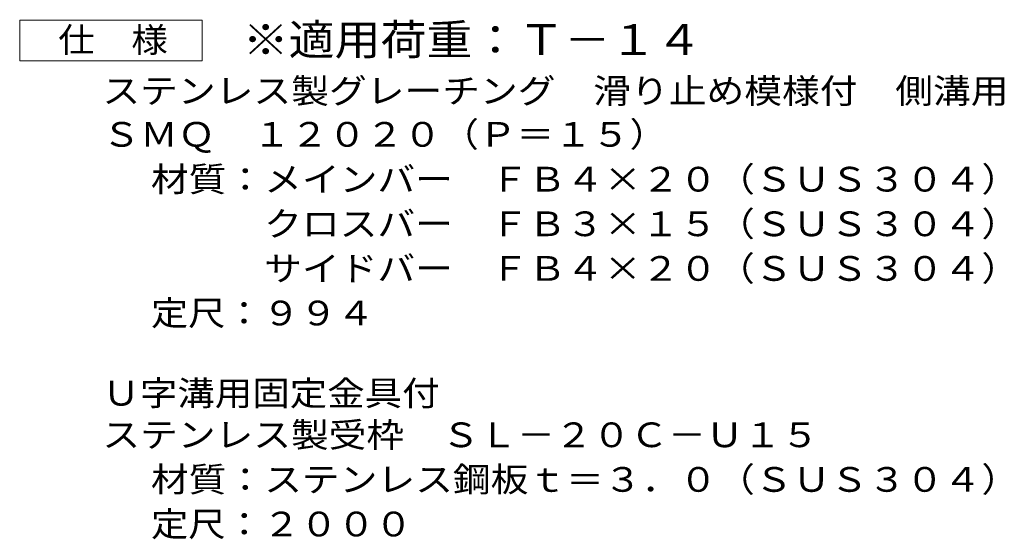
# Model space of a CAD drawing. Units: millimetres. Extents: x -1342 to 2311, y -1940 to 1642.
# Drawn here: x 1097 to 2311, y -749 to -109 of the extents above; entities that cross this region are included whole.
import ezdxf

# ---------------------------------------------------------------- set-up
doc = ezdxf.new("R2010")
doc.units = ezdxf.units.MM
doc.header["$LTSCALE"] = 10
doc.layers.add('D-5', color=7, linetype='Continuous')
doc.styles.add('ＭＳ ゴシック', font='txt', dxfattribs={"height": 1})

msp = doc.modelspace()

# ---------------------------------------------------------------- linework, layer by layer
at = {"layer": 'D-5', "color": 7, "linetype": 'Continuous', "lineweight": 9}
for p, q in [((1096.9, -159.6), (1096.9, -109.6)), ((1096.9, -109.6), (1321.9, -109.6)), ((1321.9, -109.6), (1321.9, -159.6)), ((1321.9, -159.6), (1096.9, -159.6))]:
    msp.add_line(p, q, dxfattribs=at)

# ---------------------------------------------------------------- texts
at = {"layer": 'D-5', "color": 3, "linetype": 'Continuous', "lineweight": 9, "style": 'ＭＳ ゴシック', "width": 1.09}
msp.add_text('※適用荷重：Ｔ－１４', height=38.1, dxfattribs=at).set_placement((1371.9, -152.6))
at = {"layer": 'D-5', "color": 2, "linetype": 'Continuous', "lineweight": 9, "style": 'ＭＳ ゴシック'}
for s, width, p in [('仕\u3000様', 1.083333, (1144.4, -149)), ('ステンレス製グレーチング\u3000滑り止め模様付\u3000側溝用', 1.119792, (1198.9, -211.9)), ('ＳＭＱ\u3000１２０２０（Ｐ＝１５）', 1.116667, (1198.9, -265.5)), ('材質：メインバー\u3000ＦＢ４×２０（ＳＵＳ３０４）', 1.119565, (1258.7, -320.8)), ('\u3000\u3000\u3000クロスバー\u3000ＦＢ３×１５（ＳＵＳ３０４）', 1.119565, (1258.7, -375.8)), ('\u3000\u3000\u3000サイドバー\u3000ＦＢ４×２０（ＳＵＳ３０４）', 1.119565, (1258.7, -430.8)), ('定尺：９９４', 1.104167, (1258.7, -485.8)), ('Ｕ字溝用固定金具付', 1.111111, (1198.9, -584.6)), ('ステンレス製受枠\u3000ＳＬ－２０Ｃ－Ｕ１５', 1.118421, (1198.9, -635.9)), ('材質：ステンレス鋼板ｔ＝３．０（ＳＵＳ３０４）', 1.119565, (1258.7, -690.9)), ('定尺：２０００', 1.107143, (1258.7, -745.9))]:
    msp.add_text(s, height=30.48, dxfattribs=dict(at, width=width)).set_placement(p)

doc.saveas('drawing.dxf')
